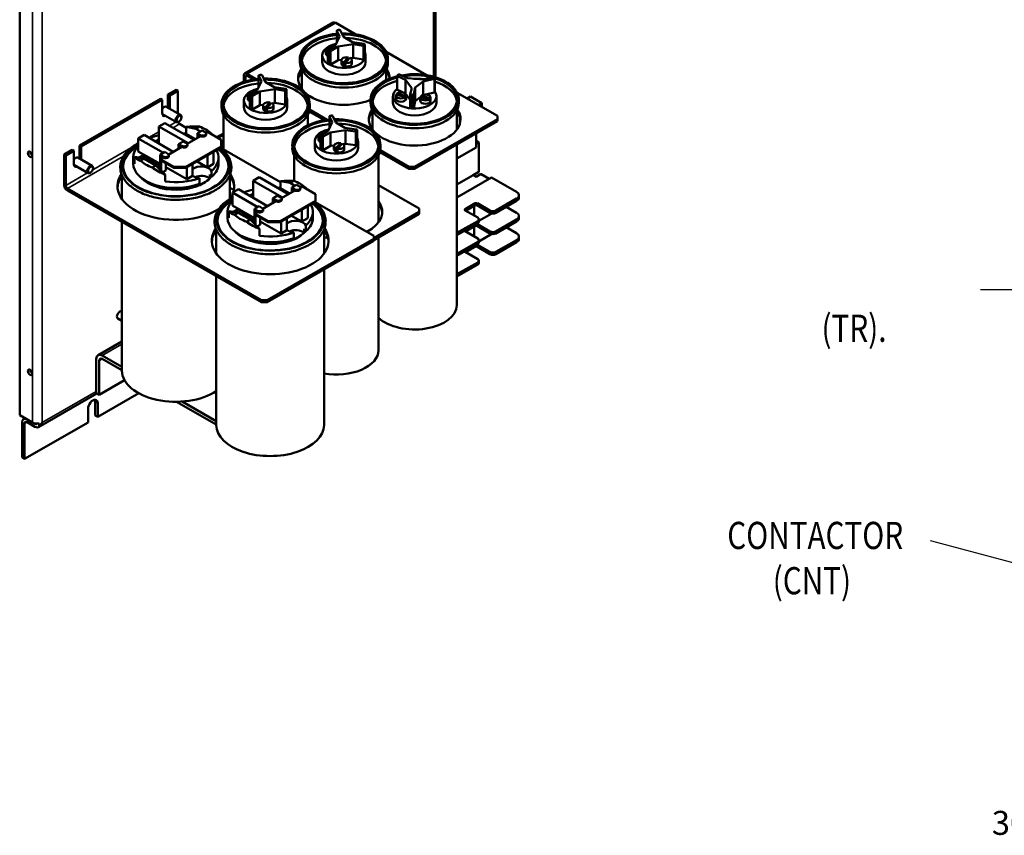
# Model space of a CAD drawing. Units: inches. Extents: x 8 to 95.7, y 1 to 65.
# Drawn here: x 8 to 37.5, y 21.7 to 46.2 of the extents above; entities that cross this region are included whole.
import ezdxf

# ---------------------------------------------------------------- set-up
doc = ezdxf.new("R2010")
doc.units = ezdxf.units.IN
doc.header["$MEASUREMENT"] = 0
doc.layers.add('balloon', color=7, linetype='Continuous')
doc.layers.add('Visible (ANSI)', color=7, linetype='Continuous', lineweight=50)
doc.layers.add('Visible Narrow (ANSI)', color=7, linetype='Continuous', lineweight=35)
doc.styles.add('MASTER', font='romans', dxfattribs={"width": 0.8})
doc.dimstyles.get("Standard").update_dxf_attribs({"dimtxt": 0.18, "dimasz": 0.18, "dimexe": 0.18, "dimexo": 0.0625, "dimgap": 0.09, "dimtad": 0, "dimtih": 1, "dimtoh": 1, "dimzin": 4, "dimdsep": 46, "dimtxsty": 'Standard', "dimcen": 0.09, "dimadec": 0, "dimazin": 1, "dimtfac": 1, "dimtofl": 0, "dimtmove": 0, "dimatfit": 3, "dimfxl": 1, "dimtolj": 1, "dimtzin": 0, "dimarcsym": 0})

msp = doc.modelspace()

# ---------------------------------------------------------------- linework, layer by layer
at = {"layer": 'Visible (ANSI)'}
for p, q in [((8.008, 56.845), (8.008, 34.294)), ((20.473, 51.995), (20.473, 44.432)), ((14.757, 44.543), (17.408, 46.07)), ((17.483, 46.062), (18.087, 45.715)), ((17.52, 45.83), (17.52, 45.477)), ((17.521, 45.825), (17.602, 45.652)), ((17.715, 45.641), (17.622, 45.841)), ((17.602, 45.652), (17.481, 45.392)), ((17.987, 45.485), (17.715, 45.641)), ((18.333, 45.431), (17.987, 45.485)), ((17.192, 45.136), (17.192, 45.238)), ((17.252, 45.253), (17.252, 44.845)), ((17.481, 45.392), (17.261, 45.266)), ((17.334, 45.223), (17.554, 45.35)), ((17.554, 45.35), (18.006, 45.42)), ((17.554, 45.35), (17.554, 44.941)), ((18.006, 45.42), (18.006, 45.011)), ((18.006, 45.42), (18.306, 45.373)), ((18.356, 45.414), (18.356, 45.006)), ((19.001, 45.188), (20.208, 44.493)), ((16.409, 44.88), (16.409, 44.982)), ((17.08, 44.88), (17.08, 45.084)), ((17.252, 45.086), (17.252, 45.168)), ((17.252, 45.168), (17.252, 45.168)), ((17.252, 45.086), (17.252, 45.086)), ((17.334, 44.815), (17.554, 44.941)), ((17.554, 44.941), (17.66, 44.957)), ((17.658, 44.84), (17.658, 44.942)), ((17.717, 44.872), (17.86, 45.027)), ((17.91, 45.011), (17.768, 44.857)), ((17.86, 45.027), (17.86, 44.957)), ((17.86, 44.988), (17.894, 44.994)), ((17.931, 44.999), (18.006, 45.011)), ((17.968, 44.84), (17.968, 44.942)), ((18.006, 45.011), (18.306, 44.964)), ((18.38, 44.88), (18.38, 45.084)), ((19.051, 44.88), (19.051, 44.982)), ((16.465, 44.083), (16.465, 44.661)), ((17.717, 44.79), (17.717, 44.872)), ((17.768, 44.845), (17.717, 44.79)), ((17.768, 44.857), (17.768, 44.775)), ((18.995, 44.34), (18.995, 44.661)), ((14.726, 44.474), (14.726, 44.29)), ((14.779, 44.444), (14.779, 44.307)), ((15.11, 44.375), (14.831, 44.535)), ((14.831, 44.474), (15.025, 44.363)), ((15.254, 44.3), (15.133, 44.04)), ((15.173, 44.478), (15.173, 44.125)), ((15.174, 44.473), (15.254, 44.3)), ((15.367, 44.289), (15.274, 44.489)), ((15.639, 44.133), (15.367, 44.289)), ((16.373, 44.462), (16.465, 44.515)), ((18.995, 44.53), (19.047, 44.56)), ((19.322, 44.475), (19.322, 44.066)), ((19.334, 44.461), (19.581, 44.353)), ((19.644, 44.4), (19.397, 44.509)), ((19.581, 44.353), (19.581, 43.944)), ((19.581, 44.353), (19.761, 44.104)), ((20.108, 44.366), (19.644, 44.4)), ((19.87, 44.124), (20.104, 44.3)), ((20.104, 44.3), (20.435, 44.379)), ((20.104, 44.3), (20.104, 43.902)), ((20.395, 44.435), (20.108, 44.366)), ((20.453, 44.395), (20.453, 43.987)), ((12.453, 43.91), (12.696, 44.05)), ((12.749, 44.02), (12.506, 43.88)), ((12.696, 44.05), (12.749, 44.02)), ((12.749, 43.348), (12.749, 44.02)), ((15.133, 44.04), (14.913, 43.914)), ((14.987, 43.871), (15.207, 43.998)), ((15.207, 43.998), (15.658, 44.068)), ((15.207, 43.998), (15.207, 43.589)), ((15.986, 44.079), (15.639, 44.133)), ((15.658, 44.068), (15.658, 43.659)), ((15.658, 44.068), (15.959, 44.021)), ((16.008, 44.063), (16.008, 43.654)), ((19.334, 44.053), (19.581, 43.944)), ((19.761, 44.104), (19.721, 43.927)), ((19.824, 43.919), (19.87, 44.124)), ((19.87, 44.124), (19.87, 43.715)), ((9.801, 42.383), (12.232, 43.783)), ((12.285, 43.753), (9.854, 42.353)), ((12.285, 43.753), (12.232, 43.783)), ((12.285, 43.344), (12.285, 43.753)), ((12.453, 43.91), (12.506, 43.88)), ((12.453, 43.518), (12.453, 43.91)), ((12.506, 43.88), (12.506, 43.488)), ((14.732, 43.528), (14.732, 43.733)), ((14.845, 43.784), (14.845, 43.886)), ((14.904, 43.734), (14.904, 43.816)), ((14.904, 43.816), (14.905, 43.816)), ((14.905, 43.734), (14.904, 43.734)), ((14.905, 43.902), (14.905, 43.493)), ((16.032, 43.528), (16.032, 43.733)), ((18.53, 43.658), (18.53, 43.761)), ((19.201, 43.658), (19.201, 43.863)), ((19.286, 43.783), (19.286, 43.885)), ((19.573, 43.839), (19.288, 43.899)), ((19.307, 43.895), (19.307, 43.93)), ((19.307, 43.93), (19.594, 43.869)), ((19.573, 43.757), (19.573, 43.839)), ((19.594, 43.788), (19.573, 43.792)), ((19.581, 43.944), (19.721, 43.751)), ((19.594, 43.869), (19.594, 43.788)), ((19.596, 43.783), (19.596, 43.885)), ((19.721, 43.924), (19.721, 43.516)), ((19.824, 43.51), (19.87, 43.715)), ((19.87, 43.715), (20.02, 43.828)), ((20.02, 43.72), (20.02, 43.823)), ((20.307, 43.776), (20.022, 43.837)), ((20.03, 43.835), (20.041, 43.844)), ((20.041, 43.833), (20.041, 43.868)), ((20.041, 43.868), (20.328, 43.807)), ((20.189, 43.912), (20.435, 43.971)), ((20.307, 43.694), (20.307, 43.776)), ((20.328, 43.725), (20.307, 43.729)), ((20.328, 43.807), (20.328, 43.725)), ((20.33, 43.72), (20.33, 43.823)), ((20.501, 43.658), (20.501, 43.863)), ((21.123, 43.966), (22.331, 43.271)), ((21.172, 43.658), (21.172, 43.761)), ((21.522, 43.851), (21.423, 43.794)), ((21.867, 43.652), (21.522, 43.851)), ((12.405, 43.546), (12.833, 43.3)), ((14.061, 43.528), (14.061, 43.63)), ((14.987, 43.463), (15.207, 43.589)), ((15.207, 43.589), (15.312, 43.606)), ((15.31, 43.488), (15.31, 43.59)), ((15.369, 43.52), (15.512, 43.675)), ((15.369, 43.438), (15.369, 43.52)), ((15.42, 43.493), (15.369, 43.438)), ((15.563, 43.66), (15.42, 43.505)), ((15.42, 43.505), (15.42, 43.423)), ((15.512, 43.675), (15.512, 43.605)), ((15.512, 43.636), (15.546, 43.642)), ((15.584, 43.647), (15.658, 43.659)), ((15.62, 43.488), (15.62, 43.59)), ((15.658, 43.659), (15.959, 43.613)), ((16.686, 43.406), (17.147, 43.141)), ((17.232, 43.153), (16.698, 43.461)), ((16.703, 43.528), (16.703, 43.63)), ((18.586, 42.861), (18.586, 43.44)), ((21.116, 42.861), (21.116, 43.44)), ((21.867, 43.652), (21.768, 43.595)), ((21.867, 43.538), (21.867, 43.652)), ((12.286, 43.326), (12.708, 43.083)), ((12.859, 43.226), (12.859, 43.242)), ((14.117, 42.271), (14.117, 43.309)), ((16.647, 42.988), (16.647, 43.309)), ((17.294, 43.256), (17.294, 42.904)), ((17.295, 43.252), (17.376, 43.079)), ((17.488, 43.068), (17.396, 43.267)), ((22.331, 43.173), (19.849, 41.744)), ((19.849, 41.683), (22.331, 43.112)), ((21.151, 43.369), (21.116, 43.389)), ((21.116, 43.318), (21.197, 43.272)), ((21.202, 43.258), (21.202, 43.025)), ((22.331, 43.271), (22.331, 43.173)), ((22.331, 43.173), (22.331, 43.112)), ((12.185, 42.956), (12.361, 43.057)), ((13.06, 42.452), (12.185, 42.956)), ((12.185, 42.566), (12.185, 42.956)), ((12.361, 43.057), (13.236, 42.554)), ((12.785, 43.098), (12.771, 43.089)), ((12.802, 43.028), (13.004, 42.912)), ((13.004, 42.732), (13.004, 42.939)), ((13.29, 42.886), (13.004, 42.939)), ((13.4, 42.95), (13.29, 42.886)), ((13.432, 42.805), (13.29, 42.886)), ((13.477, 42.831), (13.336, 42.75)), ((13.477, 42.831), (13.569, 42.778)), ((17.255, 42.819), (17.035, 42.692)), ((17.376, 43.079), (17.255, 42.819)), ((17.328, 42.776), (17.78, 42.846)), ((17.761, 42.911), (17.488, 43.068)), ((18.107, 42.858), (17.761, 42.911)), ((17.78, 42.846), (17.78, 42.437)), ((17.78, 42.846), (18.08, 42.8)), ((18.129, 42.841), (18.129, 42.432)), ((11.561, 42.597), (11.738, 42.698)), ((12.316, 42.162), (11.561, 42.597)), ((11.561, 42.207), (11.561, 42.597)), ((11.738, 42.698), (12.613, 42.194)), ((12.076, 42.503), (12.185, 42.566)), ((12.185, 42.566), (12.185, 42.441)), ((13.275, 42.576), (13.004, 42.732)), ((13.029, 42.434), (13.428, 42.664)), ((13.336, 42.75), (13.336, 42.611)), ((13.428, 42.697), (13.336, 42.75)), ((13.364, 42.627), (13.364, 42.701)), ((13.364, 42.701), (13.428, 42.664)), ((13.592, 42.758), (13.643, 42.788)), ((13.599, 42.705), (13.599, 42.737)), ((13.643, 42.788), (14.047, 42.555)), ((13.734, 42.735), (13.754, 42.746)), ((13.918, 42.629), (14.117, 42.744)), ((14.047, 42.555), (14.047, 42.351)), ((16.966, 42.562), (16.966, 42.664)), ((17.026, 42.68), (17.026, 42.271)), ((17.026, 42.512), (17.026, 42.594)), ((17.026, 42.594), (17.026, 42.594)), ((17.026, 42.513), (17.026, 42.512)), ((17.108, 42.65), (17.328, 42.776)), ((17.328, 42.776), (17.328, 42.368)), ((21.694, 42.326), (21.694, 42.746)), ((21.779, 42.477), (21.694, 42.526)), ((9.338, 42.116), (9.581, 42.256)), ((9.634, 42.226), (9.39, 42.085)), ((9.634, 42.226), (9.581, 42.256)), ((9.634, 41.817), (9.634, 42.226)), ((9.801, 42.383), (9.854, 42.353)), ((9.801, 41.991), (9.801, 42.383)), ((9.854, 42.353), (9.854, 41.961)), ((12.475, 42.115), (12.865, 42.34)), ((12.914, 42.507), (12.773, 42.425)), ((12.773, 42.425), (12.773, 42.287)), ((12.865, 42.372), (12.773, 42.425)), ((12.801, 42.303), (12.801, 42.376)), ((12.801, 42.376), (12.865, 42.34)), ((12.914, 42.507), (13.006, 42.454)), ((14.047, 42.351), (12.986, 41.74)), ((12.986, 41.708), (14.047, 42.318)), ((13.036, 42.38), (13.036, 42.413)), ((13.93, 42.199), (13.885, 42.225)), ((13.93, 42.199), (13.93, 42.251)), ((14.041, 42.315), (15.833, 41.283)), ((14.047, 42.351), (14.047, 42.318)), ((16.183, 42.307), (16.183, 42.409)), ((16.853, 42.307), (16.853, 42.511)), ((17.108, 42.241), (17.328, 42.368)), ((17.328, 42.368), (17.434, 42.384)), ((17.431, 42.266), (17.431, 42.369)), ((17.491, 42.298), (17.634, 42.454)), ((17.491, 42.217), (17.491, 42.298)), ((17.541, 42.272), (17.491, 42.217)), ((17.684, 42.438), (17.541, 42.283)), ((17.541, 42.283), (17.541, 42.201)), ((17.634, 42.454), (17.634, 42.383)), ((17.634, 42.415), (17.667, 42.42)), ((17.705, 42.426), (17.78, 42.437)), ((17.741, 42.266), (17.741, 42.369)), ((17.78, 42.437), (18.08, 42.391)), ((18.153, 42.307), (18.153, 42.511)), ((19.679, 41.744), (18.819, 42.239)), ((18.824, 42.307), (18.824, 42.409)), ((21.116, 37.592), (21.116, 42.413)), ((21.116, 41.993), (21.694, 42.326)), ((21.694, 42.428), (21.779, 42.477)), ((21.779, 42.477), (21.779, 41.594)), ((9.39, 42.085), (9.338, 42.116)), ((9.338, 41.216), (9.338, 42.116)), ((9.39, 41.186), (9.39, 42.085)), ((9.753, 42.019), (10.181, 41.773)), ((11.409, 41.846), (11.409, 42.018)), ((11.449, 41.836), (11.449, 42.043)), ((11.449, 42.043), (11.735, 41.99)), ((12.219, 41.828), (11.561, 42.207)), ((11.585, 42.018), (11.707, 42.088)), ((11.735, 41.99), (11.625, 41.927)), ((11.707, 42.088), (12.153, 41.831)), ((11.707, 42.088), (11.707, 41.996)), ((11.735, 41.99), (12.088, 41.787)), ((12.36, 42.188), (12.219, 42.106)), ((12.219, 42.106), (12.219, 41.659)), ((12.311, 42.053), (12.219, 42.106)), ((12.228, 41.973), (12.311, 42.021)), ((12.633, 41.74), (12.228, 41.973)), ((12.228, 41.94), (12.228, 41.973)), ((12.228, 41.94), (12.633, 41.708)), ((12.247, 41.984), (12.247, 42.057)), ((12.247, 42.057), (12.311, 42.021)), ((12.247, 41.632), (12.247, 41.93)), ((12.36, 42.188), (12.452, 42.135)), ((12.482, 42.061), (12.482, 42.094)), ((13.641, 41.727), (13.641, 42.084)), ((13.818, 41.829), (13.818, 42.186)), ((13.969, 41.846), (13.969, 42.018)), ((16.238, 41.317), (16.238, 42.088)), ((18.768, 40.079), (18.768, 42.088)), ((18.807, 42.185), (19.679, 41.683)), ((9.635, 41.799), (10.057, 41.556)), ((10.207, 41.699), (10.207, 41.715)), ((11.978, 41.724), (12.088, 41.787)), ((12.088, 41.787), (12.374, 41.508)), ((12.098, 41.777), (12.135, 41.756)), ((12.135, 41.756), (12.219, 41.804)), ((12.135, 41.756), (12.135, 41.741)), ((12.219, 41.771), (12.164, 41.74)), ((12.164, 41.74), (12.219, 41.708)), ((12.164, 41.74), (12.164, 41.713)), ((12.191, 41.716), (12.172, 41.705)), ((12.219, 41.675), (12.179, 41.698)), ((12.191, 41.716), (12.219, 41.7)), ((12.389, 41.634), (12.298, 41.582)), ((12.389, 41.848), (12.389, 41.634)), ((13.017, 41.368), (12.389, 41.73)), ((12.986, 41.74), (12.633, 41.74)), ((12.633, 41.74), (12.633, 41.708)), ((12.633, 41.708), (12.986, 41.708)), ((12.986, 41.708), (12.986, 41.74)), ((13.017, 41.368), (13.017, 41.725)), ((13.194, 41.47), (13.194, 41.827)), ((13.641, 41.727), (13.331, 41.906)), ((13.818, 41.829), (13.641, 41.727)), ((19.679, 41.744), (19.679, 41.683)), ((19.849, 41.744), (19.679, 41.744)), ((19.679, 41.683), (19.849, 41.683)), ((19.849, 41.744), (19.849, 41.683)), ((10.133, 41.571), (10.119, 41.562)), ((11.074, 41.492), (11.074, 40.773)), ((12.374, 41.303), (12.374, 41.508)), ((13.194, 41.47), (13.017, 41.368)), ((13.396, 41.231), (13.396, 41.403)), ((13.707, 41.508), (13.707, 41.395)), ((13.757, 41.611), (13.757, 41.439)), ((14.304, 41.492), (14.304, 40.776)), ((15.013, 41.327), (15.19, 41.429)), ((15.19, 41.429), (16.065, 40.925)), ((21.116, 41.212), (21.606, 41.494)), ((22.158, 41.422), (21.116, 40.822)), ((21.779, 41.594), (21.606, 41.494)), ((21.694, 41.443), (21.606, 41.494)), ((21.824, 41.518), (21.694, 41.443)), ((21.847, 41.52), (22.088, 41.381)), ((22.158, 41.422), (22.906, 40.991)), ((15.263, 37.743), (9.443, 41.094)), ((13.277, 41.147), (13.277, 41.191)), ((14.389, 40.968), (14.566, 41.07)), ((14.566, 41.07), (15.441, 40.566)), ((15.888, 40.823), (15.013, 41.327)), ((15.013, 40.937), (15.013, 41.327)), ((15.833, 41.103), (15.833, 41.31)), ((16.119, 41.258), (15.833, 41.31)), ((16.104, 40.947), (15.833, 41.103)), ((16.229, 41.321), (16.119, 41.258)), ((16.26, 41.176), (16.119, 41.258)), ((16.306, 41.202), (16.164, 41.121)), ((16.164, 41.121), (16.164, 40.982)), ((16.256, 41.068), (16.164, 41.121)), ((16.193, 40.998), (16.193, 41.072)), ((16.193, 41.072), (16.256, 41.035)), ((16.306, 41.202), (16.398, 41.149)), ((16.42, 41.129), (16.471, 41.159)), ((16.427, 41.076), (16.427, 41.108)), ((16.471, 41.159), (16.876, 40.926)), ((16.563, 41.106), (16.582, 41.117)), ((18.768, 41.188), (19.983, 40.488)), ((9.443, 41.033), (15.263, 37.682)), ((15.144, 40.533), (14.389, 40.968)), ((14.389, 40.578), (14.389, 40.968)), ((14.905, 40.875), (15.013, 40.937)), ((15.013, 40.937), (15.013, 40.812)), ((15.743, 40.878), (15.601, 40.797)), ((15.601, 40.797), (15.601, 40.658)), ((15.693, 40.744), (15.601, 40.797)), ((15.63, 40.674), (15.63, 40.748)), ((15.63, 40.748), (15.693, 40.711)), ((15.743, 40.878), (15.835, 40.825)), ((15.857, 40.805), (16.256, 41.035)), ((15.864, 40.752), (15.864, 40.784)), ((16.876, 40.926), (16.876, 40.722)), ((22.285, 40.43), (22.906, 40.788)), ((22.979, 40.889), (22.979, 40.822)), ((15.047, 40.199), (14.389, 40.578)), ((14.414, 40.389), (14.536, 40.459)), ((14.536, 40.459), (14.981, 40.202)), ((14.536, 40.459), (14.536, 40.367)), ((15.189, 40.559), (15.047, 40.478)), ((15.047, 40.478), (15.047, 40.031)), ((15.139, 40.425), (15.047, 40.478)), ((15.189, 40.559), (15.281, 40.506)), ((15.303, 40.486), (15.693, 40.711)), ((15.31, 40.433), (15.31, 40.465)), ((16.876, 40.722), (15.815, 40.111)), ((15.815, 40.079), (16.876, 40.69)), ((16.469, 40.098), (16.469, 40.456)), ((16.646, 40.2), (16.646, 40.557)), ((16.758, 40.57), (16.713, 40.596)), ((16.758, 40.57), (16.758, 40.622)), ((16.869, 40.686), (18.622, 39.677)), ((16.876, 40.722), (16.876, 40.69)), ((19.983, 40.488), (19.983, 40.391)), ((21.362, 40.473), (21.665, 40.648)), ((21.388, 40.421), (21.665, 40.581)), ((21.634, 40.563), (21.634, 40.279)), ((21.73, 40.648), (22.108, 40.43)), ((21.73, 40.581), (22.108, 40.363)), ((22.285, 40.363), (22.906, 40.721)), ((22.598, 40.543), (22.906, 40.366)), ((14.238, 40.217), (14.238, 40.389)), ((14.277, 40.208), (14.277, 40.414)), ((14.277, 40.414), (14.563, 40.362)), ((14.563, 40.362), (14.453, 40.298)), ((14.563, 40.362), (14.917, 40.158)), ((14.807, 40.095), (14.917, 40.158)), ((14.917, 40.158), (15.203, 39.879)), ((14.964, 40.127), (15.047, 40.175)), ((15.057, 40.344), (15.139, 40.392)), ((15.461, 40.111), (15.057, 40.344)), ((15.057, 40.312), (15.057, 40.344)), ((15.057, 40.312), (15.461, 40.079)), ((15.076, 40.355), (15.076, 40.429)), ((15.076, 40.429), (15.139, 40.392)), ((15.076, 40.003), (15.076, 40.301)), ((15.217, 40.219), (15.217, 40.006)), ((16.022, 39.841), (16.022, 40.198)), ((16.469, 40.098), (16.159, 40.277)), ((16.646, 40.2), (16.469, 40.098)), ((16.798, 40.217), (16.798, 40.389)), ((19.983, 40.391), (18.622, 39.607)), ((18.622, 39.546), (19.983, 40.33)), ((19.983, 40.391), (19.983, 40.33)), ((21.74, 40.218), (21.362, 40.436)), ((21.777, 40.122), (22.163, 40.344)), ((21.777, 40.1), (21.777, 40.167)), ((22.906, 40.162), (22.285, 39.804)), ((22.979, 40.264), (22.979, 40.207)), ((11.074, 40.094), (11.074, 35.625)), ((13.903, 39.863), (13.903, 39.144)), ((14.926, 40.149), (14.964, 40.127)), ((14.964, 40.127), (14.964, 40.112)), ((15.047, 40.143), (14.992, 40.111)), ((14.992, 40.111), (15.047, 40.079)), ((14.992, 40.111), (14.992, 40.085)), ((15.019, 40.087), (15, 40.076)), ((15.047, 40.046), (15.008, 40.069)), ((15.019, 40.087), (15.047, 40.071)), ((15.217, 40.006), (15.126, 39.953)), ((15.203, 39.675), (15.203, 39.879)), ((15.846, 39.739), (15.217, 40.101)), ((15.815, 40.111), (15.461, 40.111)), ((15.461, 40.111), (15.461, 40.079)), ((15.461, 40.079), (15.815, 40.079)), ((15.815, 40.079), (15.815, 40.111)), ((15.846, 39.739), (15.846, 40.096)), ((16.535, 39.879), (16.535, 39.766)), ((16.585, 39.982), (16.585, 39.81)), ((17.133, 39.863), (17.133, 39.138)), ((21.119, 39.759), (21.74, 40.116)), ((21.119, 39.692), (21.74, 40.049)), ((21.379, 39.801), (21.665, 39.965)), ((21.634, 39.948), (21.634, 39.654)), ((22.108, 39.804), (21.73, 40.022)), ((21.73, 39.965), (22.108, 39.747)), ((22.285, 39.747), (22.906, 40.105)), ((22.598, 39.928), (22.906, 39.75)), ((18.622, 39.579), (15.433, 37.743)), ((16.022, 39.841), (15.846, 39.739)), ((16.105, 39.519), (16.105, 39.562)), ((16.224, 39.603), (16.224, 39.774)), ((18.622, 39.677), (18.622, 39.579)), ((18.622, 39.518), (18.622, 39.579)), ((18.768, 36.24), (18.768, 39.63)), ((21.362, 39.811), (21.74, 39.593)), ((21.777, 39.506), (22.163, 39.729)), ((22.979, 39.648), (22.979, 39.581)), ((15.433, 37.682), (18.622, 39.518)), ((21.74, 39.491), (21.119, 39.133)), ((21.119, 39.076), (21.74, 39.434)), ((21.665, 39.34), (21.388, 39.18)), ((22.108, 39.189), (21.73, 39.407)), ((22.108, 39.122), (21.73, 39.34)), ((21.777, 39.485), (21.777, 39.542)), ((22.906, 39.547), (22.285, 39.189)), ((22.906, 39.48), (22.285, 39.122)), ((21.362, 39.195), (21.74, 38.977)), ((21.74, 38.875), (21.119, 38.518)), ((21.74, 38.808), (21.119, 38.451)), ((21.777, 38.859), (21.777, 38.926)), ((13.903, 38.465), (13.903, 33.996)), ((17.133, 38.661), (17.133, 33.996)), ((15.263, 37.682), (15.263, 37.743)), ((15.433, 37.743), (15.263, 37.743)), ((15.263, 37.682), (15.433, 37.682)), ((15.433, 37.682), (15.433, 37.743)), ((10.951, 37.193), (11.074, 37.122)), ((10.358, 36.093), (11.074, 36.505)), ((11.074, 35.74), (10.483, 36.081)), ((10.306, 35.978), (10.306, 34.956)), ((10.395, 35.927), (10.395, 34.905)), ((10.483, 35.978), (11.074, 35.638)), ((10.395, 34.905), (11.151, 35.341)), ((10.324, 34.946), (8.569, 33.936)), ((10.306, 34.956), (10.395, 34.905)), ((10.348, 34.242), (11.577, 34.95)), ((10.274, 34.285), (10.274, 34.693)), ((10.348, 34.651), (10.348, 34.242)), ((12.712, 34.695), (13.903, 34.009)), ((13.903, 34.111), (12.879, 34.701)), ((8.008, 34.294), (8.391, 34.073)), ((10.058, 34.075), (10.058, 34.484)), ((10.348, 34.242), (10.274, 34.285)), ((8.082, 34.081), (8.082, 33.022)), ((8.168, 34.202), (8.125, 34.177)), ((8.155, 32.98), (10.058, 34.075)), ((8.155, 34.039), (8.155, 32.98)), ((8.465, 34.031), (8.229, 34.167)), ((8.465, 33.946), (8.229, 34.082)), ((8.592, 34.042), (8.592, 33.957)), ((8.082, 33.022), (8.155, 32.98))]:
    msp.add_line(p, q, dxfattribs=at)
at = {"layer": 'Visible (ANSI)', "flags": 128}
for points in [[(11.561, 42.454), (11.518, 42.43), (11.477, 42.405), (11.437, 42.38), (11.399, 42.353), (11.362, 42.326), (11.327, 42.297), (11.294, 42.268), (11.262, 42.239), (11.232, 42.208), (11.204, 42.177), (11.178, 42.145), (11.154, 42.113), (11.131, 42.08), (11.111, 42.046), (11.093, 42.012), (11.077, 41.977), (11.063, 41.942), (11.051, 41.907), (11.041, 41.871), (11.033, 41.835), (11.028, 41.799), (11.025, 41.763), (11.024, 41.726), (11.026, 41.69), (11.03, 41.654), (11.035, 41.618), (11.044, 41.582), (11.054, 41.546), (11.067, 41.511), (11.081, 41.476), (11.098, 41.441), (11.117, 41.407), (11.138, 41.374), (11.161, 41.341), (11.185, 41.309), (11.212, 41.277), (11.241, 41.246), (11.271, 41.216), (11.303, 41.186), (11.337, 41.158), (11.373, 41.13), (11.41, 41.102), (11.449, 41.076), (11.489, 41.051), (11.531, 41.026), (11.574, 41.002), (11.618, 40.98), (11.664, 40.958), (11.711, 40.937), (11.76, 40.917), (11.809, 40.899), (11.86, 40.881), (11.911, 40.864), (11.964, 40.849), (12.017, 40.834), (12.072, 40.821), (12.127, 40.809), (12.182, 40.798), (12.239, 40.788), (12.296, 40.779), (12.353, 40.772), (12.411, 40.765), (12.469, 40.76), (12.527, 40.756), (12.586, 40.753), (12.645, 40.752), (12.703, 40.752), (12.762, 40.753), (12.821, 40.755), (12.88, 40.758), (12.938, 40.763), (12.996, 40.768), (13.053, 40.775), (13.111, 40.783), (13.167, 40.793), (13.223, 40.803), (13.279, 40.815), (13.333, 40.827), (13.387, 40.841), (13.44, 40.856), (13.492, 40.872), (13.543, 40.889), (13.593, 40.908), (13.642, 40.927), (13.69, 40.947), (13.737, 40.968), (13.782, 40.99), (13.826, 41.014), (13.868, 41.038), (13.909, 41.063), (13.949, 41.089), (13.987, 41.115), (14.023, 41.143), (14.058, 41.171), (14.091, 41.201), (14.122, 41.23), (14.152, 41.261), (14.18, 41.292), (14.205, 41.324), (14.229, 41.357), (14.251, 41.39), (14.271, 41.424), (14.289, 41.458), (14.305, 41.493), (14.318, 41.528), (14.33, 41.563), (14.339, 41.599), (14.346, 41.635), (14.351, 41.671), (14.354, 41.708), (14.354, 41.744), (14.352, 41.78), (14.348, 41.817), (14.342, 41.853), (14.333, 41.888), (14.322, 41.924), (14.309, 41.959), (14.294, 41.994), (14.277, 42.029), (14.258, 42.062), (14.236, 42.096), (14.213, 42.128), (14.188, 42.161), (14.161, 42.192), (14.132, 42.223), (14.101, 42.253), (14.069, 42.283), (14.035, 42.311)], [(14.389, 40.825), (14.347, 40.801), (14.305, 40.777), (14.265, 40.751), (14.227, 40.724), (14.19, 40.697), (14.155, 40.669), (14.122, 40.64), (14.09, 40.61), (14.061, 40.579), (14.033, 40.548), (14.006, 40.516), (13.982, 40.484), (13.96, 40.451), (13.94, 40.417), (13.921, 40.383), (13.905, 40.348), (13.891, 40.313), (13.879, 40.278), (13.869, 40.242), (13.862, 40.206), (13.857, 40.17), (13.854, 40.134), (13.853, 40.098), (13.854, 40.061), (13.858, 40.025), (13.864, 39.989), (13.872, 39.953), (13.882, 39.917), (13.895, 39.882), (13.91, 39.847), (13.926, 39.813), (13.945, 39.779), (13.966, 39.745), (13.989, 39.712), (14.014, 39.68), (14.041, 39.648), (14.069, 39.617), (14.099, 39.587), (14.132, 39.557), (14.165, 39.529), (14.201, 39.501), (14.238, 39.474), (14.277, 39.447), (14.317, 39.422), (14.359, 39.397), (14.402, 39.374), (14.447, 39.351), (14.493, 39.329), (14.54, 39.308), (14.588, 39.289), (14.638, 39.27), (14.688, 39.252), (14.74, 39.235), (14.792, 39.22), (14.846, 39.205), (14.9, 39.192), (14.955, 39.18), (15.011, 39.169), (15.067, 39.159), (15.124, 39.15), (15.181, 39.143), (15.239, 39.137), (15.297, 39.131), (15.356, 39.127), (15.414, 39.125), (15.473, 39.123), (15.532, 39.123), (15.591, 39.124), (15.649, 39.126), (15.708, 39.129), (15.766, 39.134), (15.824, 39.139), (15.882, 39.146), (15.939, 39.154), (15.996, 39.164), (16.052, 39.174), (16.107, 39.186), (16.162, 39.199), (16.216, 39.212), (16.269, 39.227), (16.321, 39.243), (16.372, 39.261), (16.422, 39.279), (16.471, 39.298), (16.519, 39.318), (16.565, 39.339), (16.61, 39.362), (16.654, 39.385), (16.697, 39.409), (16.738, 39.434), (16.777, 39.46), (16.815, 39.487), (16.852, 39.514), (16.886, 39.543), (16.919, 39.572), (16.951, 39.602), (16.98, 39.632), (17.008, 39.664), (17.034, 39.695), (17.058, 39.728), (17.08, 39.761), (17.099, 39.795), (17.117, 39.829), (17.133, 39.864), (17.147, 39.899), (17.158, 39.934), (17.168, 39.97), (17.175, 40.006), (17.18, 40.042), (17.182, 40.079), (17.183, 40.115), (17.181, 40.151), (17.176, 40.188), (17.17, 40.224), (17.161, 40.26), (17.151, 40.295), (17.138, 40.331), (17.123, 40.365), (17.105, 40.4), (17.086, 40.434), (17.065, 40.467), (17.042, 40.5), (17.016, 40.532), (16.989, 40.563), (16.961, 40.594), (16.93, 40.624), (16.897, 40.654), (16.863, 40.682)]]:
    msp.add_lwpolyline(points, dxfattribs=at)
at = {"layer": 'Visible (ANSI)'}
for centre, major_axis, ratio, start_param, end_param in [((17.483, 45.94), (-0.075, 0.129), 0.578093, 5.499721, 6.283185), ((17.73, 44.982), (1.321, 0), 0.575862, 1.729971, 7.900905), ((17.55, 45.83), (-0.03, 0), 0.575862, 5.010184, 6.544985), ((17.73, 45.493), (-0.641, 0), 0.575862, 4.938193, 5.010184), ((17.593, 45.836), (0.03, 0), 0.575862, 0.261799, 1.7966), ((17.73, 44.982), (1.265, 0), 0.575862, 1.737071, 7.891249), ((17.73, 44.88), (-1.265, 0), 0.575862, 4.878663, 6.212985), ((17.73, 44.88), (1.265, 0), 0.575862, 0.070201, 1.537126), ((17.73, 45.084), (0.65, 0), 0.575862, 1.931074, 6.556908), ((17.347, 45.238), (-0.155, 0), 0.575862, 4.588754, 7.190316), ((17.282, 45.253), (-0.03, 0), 0.575862, 5.497787, 7.032588), ((17.73, 45.493), (0.641, 0), 0.575862, 3.890995, 3.962986), ((17.313, 45.236), (0.03, 0), 0.575862, 3.962986, 5.497787), ((18.314, 45.39), (0.03, 0), 0.575862, 4.45059, 5.98539), ((18.326, 45.414), (0.03, 0), 0.575862, 6.057381, 7.592182), ((17.73, 45.493), (0.641, 0), 0.575862, 5.98539, 6.057381), ((17.73, 44.88), (1.321, 0), 0.575862, 3.141593, 6.283185), ((17.73, 44.88), (0.65, 0), 0.575862, 3.141593, 6.283185), ((17.347, 45.136), (-0.155, 0), 0.575862, 0, 0.909591), ((17.347, 45.156), (-0.155, 0), 0.575862, 0.907131, 0.909591), ((17.813, 44.942), (-0.155, 0), 0.575862, 4.400725, 7.190316), ((17.813, 44.942), (0.155, 0), 0.575862, 4.419189, 7.171851), ((18.314, 44.981), (0.03, 0), 0.575862, 4.45059, 5.98539), ((17.73, 45.084), (0.641, 0), 0.575862, 5.98539, 6.057381), ((18.326, 45.006), (0.03, 0), 0.575862, 6.057381, 6.283185), ((17.73, 44.393), (-1.375, 0), 0.575862, 5.904103, 6.784801), ((17.73, 44.332), (-1.375, 0), 0.575862, 5.880469, 6.244612), ((17.282, 44.845), (-0.03, 0), 0.575862, 0, 0.749403), ((17.73, 45.084), (0.641, 0), 0.575862, 3.890995, 3.962986), ((17.313, 44.827), (0.03, 0), 0.575862, 3.962986, 5.497787), ((17.813, 44.84), (0.155, 0), 0.575862, 3.141593, 6.283185), ((17.813, 44.86), (-0.155, 0), 0.575862, 0.907131, 1.277597), ((19.851, 43.761), (1.321, 0), 0.575862, 1.982825, 8.162271), ((17.73, 44.332), (1.375, 0), 0.575862, 0.069107, 0.402716), ((17.73, 44.393), (1.375, 0), 0.575862, 6.276735, 6.662268), ((15.382, 43.63), (1.321, 0), 0.575862, 1.729971, 7.900905), ((15.382, 43.63), (1.265, 0), 0.575862, 1.737071, 7.891249), ((14.831, 44.413), (-0.075, 0.129), 0.578093, 5.499721, 7.070517), ((14.831, 44.413), (-0.0373, 0.0647), 0.578093, 5.499721, 7.070517), ((15.203, 44.478), (-0.03, 0), 0.575862, 5.010184, 6.544985), ((15.382, 44.141), (-0.641, 0), 0.575862, 4.938193, 5.010184), ((15.245, 44.484), (0.03, 0), 0.575862, 0.261799, 1.7966), ((19.851, 43.761), (1.265, 0), 0.575862, 2.002224, 7.359748), ((19.851, 43.658), (-1.265, 0), 0.575862, 5.143817, 6.212985), ((19.352, 44.475), (-0.03, 0), 0.575862, 5.667258, 7.202059), ((19.851, 44.272), (-0.641, 0), 0.575862, 5.595267, 5.667258), ((19.379, 44.495), (-0.03, 0), 0.575862, 4.060466, 5.595267), ((19.851, 43.761), (1.265, 0), 0.575862, 1.154624, 1.84781), ((19.851, 43.658), (1.265, 0), 0.575862, 1.353058, 1.591083), ((20.406, 44.419), (-0.03, 0), 0.575862, 3.572863, 5.107664), ((19.851, 44.272), (0.641, 0), 0.575862, 0.359279, 0.43127), ((20.423, 44.395), (0.03, 0), 0.575862, 5.107664, 6.642465), ((19.851, 43.658), (1.265, 0), 0.575862, 0.070201, 1.074563), ((15.382, 43.528), (-1.265, 0), 0.575862, 4.878663, 6.212985), ((15.382, 43.733), (0.65, 0), 0.575862, 1.931074, 6.556908), ((15.382, 43.528), (1.265, 0), 0.575862, 0.070201, 1.537126), ((15.967, 44.038), (0.03, 0), 0.575862, 4.45059, 5.98539), ((15.978, 44.063), (0.03, 0), 0.575862, 6.057381, 7.592182), ((15.382, 44.141), (0.641, 0), 0.575862, 5.98539, 6.057381), ((17.73, 44.393), (-1.375, 0), 0.575862, 0.526052, 2.192127), ((19.851, 43.863), (0.65, 0), 0.575862, 2.521491, 6.668724), ((19.352, 44.066), (-0.03, 0), 0.575862, 0, 0.918874), ((15, 43.886), (-0.155, 0), 0.575862, 4.588754, 7.190316), ((15, 43.784), (-0.155, 0), 0.575862, 0, 0.909591), ((14.935, 43.902), (-0.03, 0), 0.575862, 5.497787, 7.032588), ((15, 43.804), (-0.155, 0), 0.575862, 0.907131, 0.909591), ((15.382, 44.141), (0.641, 0), 0.575862, 3.890995, 3.962986), ((14.966, 43.884), (0.03, 0), 0.575862, 3.962986, 5.497787), ((19.441, 43.885), (-0.155, 0), 0.575862, 6.123461, 8.876123), ((19.441, 43.783), (0.155, 0), 0.575862, 3.141593, 6.283185), ((19.441, 43.885), (0.155, 0), 0.575862, 6.104996, 8.894588), ((19.441, 43.804), (0.155, 0), 0.575862, 5.734531, 6.104996), ((19.751, 43.924), (-0.03, 0), 0.575862, 6.154861, 7.689662), ((19.851, 44.272), (0.641, 0), 0.575862, 4.54807, 4.620061), ((19.795, 43.921), (0.03, 0), 0.575862, 4.620061, 6.154861), ((20.175, 43.823), (-0.155, 0), 0.575862, 6.123461, 8.876123), ((20.175, 43.72), (0.155, 0), 0.575862, 3.141593, 6.283185), ((20.175, 43.823), (0.155, 0), 0.575862, 6.104996, 8.894588), ((20.175, 43.741), (0.155, 0), 0.575862, 5.734531, 6.104996), ((20.423, 43.987), (0.03, 0), 0.575862, 5.107664, 6.283185), ((12.343, 43.438), (0.062, 0.108), 0.578093, 0, 1.491575), ((15.382, 43.528), (1.321, 0), 0.575862, 3.141593, 6.283185), ((15.382, 43.528), (0.65, 0), 0.575862, 3.141593, 6.283185), ((14.935, 43.493), (-0.03, 0), 0.575862, 0, 0.749403), ((15.382, 43.733), (0.641, 0), 0.575862, 3.890995, 3.962986), ((14.966, 43.475), (0.03, 0), 0.575862, 3.962986, 5.497787), ((15.465, 43.59), (-0.155, 0), 0.575862, 4.400725, 7.190316), ((15.465, 43.488), (0.155, 0), 0.575862, 3.141593, 6.283185), ((15.465, 43.508), (-0.155, 0), 0.575862, 0.907131, 1.277597), ((15.465, 43.59), (0.155, 0), 0.575862, 4.419189, 7.171851), ((15.967, 43.629), (0.03, 0), 0.575862, 4.45059, 5.98539), ((15.382, 43.733), (0.641, 0), 0.575862, 5.98539, 6.057381), ((15.978, 43.654), (0.03, 0), 0.575862, 6.057381, 6.283185), ((19.851, 43.172), (-1.375, 0), 0.575862, 5.904103, 6.784801), ((19.851, 43.111), (-1.375, 0), 0.575862, 5.880469, 6.244612), ((19.851, 43.658), (1.321, 0), 0.575862, 3.141593, 6.283185), ((19.851, 43.172), (1.375, 0), 0.575862, 3.667645, 6.662268), ((19.851, 43.658), (0.65, 0), 0.575862, 3.141593, 6.283185), ((19.751, 43.516), (-0.03, 0), 0.575862, 0, 1.406477), ((19.851, 43.863), (0.641, 0), 0.575862, 4.54807, 4.620061), ((19.795, 43.512), (0.03, 0), 0.575862, 4.620061, 6.154861), ((19.851, 43.111), (1.375, 0), 0.575862, 0.038574, 0.402716), ((12.396, 43.407), (-0.078, -0.135), 0.578093, 5.495853, 6.924547), ((12.343, 43.438), (-0.078, -0.135), 0.578093, 0.34473, 0.641361), ((12.771, 43.191), (0.062, 0.108), 0.578093, 5.495853, 10.21211), ((17.503, 42.409), (1.321, 0), 0.575862, 1.729971, 7.900905), ((17.503, 42.409), (1.265, 0), 0.575862, 1.737071, 7.891249), ((17.324, 43.256), (-0.03, 0), 0.575862, 5.010184, 6.544985), ((17.503, 42.92), (-0.641, 0), 0.575862, 4.938193, 5.010184), ((17.367, 43.263), (0.03, 0), 0.575862, 0.261799, 1.7966), ((12.802, 43.089), (-0.0373, 0.0647), 0.578093, 1.349108, 2.358128), ((12.689, 42.406), (1.276, 0.291), 0.363013, 0.899407, 1.239581), ((12.689, 42.337), (1.28, 0), 0.575862, 0.588822, 0.981974), ((17.503, 42.307), (-1.265, 0), 0.575862, 4.878663, 6.212985), ((17.503, 42.511), (0.65, 0), 0.575862, 1.931074, 6.556908), ((17.503, 42.307), (1.265, 0), 0.575862, 0.070201, 1.537126), ((18.088, 42.816), (0.03, 0), 0.575862, 4.45059, 5.98539), ((18.099, 42.841), (0.03, 0), 0.575862, 6.057381, 7.592182), ((17.503, 42.92), (0.641, 0), 0.575862, 5.98539, 6.057381), ((12.689, 42.018), (1.28, 0), 0.575862, 1.976063, 2.228623), ((12.689, 42.018), (1.28, 0), 0.575862, 1.322148, 1.401239), ((13.499, 42.737), (0.1, 0), 0.575862, 3.926991, 7.068583), ((13.499, 42.705), (0.1, 0), 0.575862, 3.926991, 6.283185), ((12.689, 42.407), (1.22, -0.545), 0.712208, 0.858406, 0.89717), ((17.121, 42.664), (-0.155, 0), 0.575862, 4.588754, 7.190316), ((17.121, 42.562), (-0.155, 0), 0.575862, 0, 0.909591), ((17.056, 42.68), (-0.03, 0), 0.575862, 5.497787, 7.032588), ((17.121, 42.583), (-0.155, 0), 0.575862, 0.907131, 0.909591), ((17.503, 42.92), (0.641, 0), 0.575862, 3.890995, 3.962986), ((17.087, 42.662), (0.03, 0), 0.575862, 3.962986, 5.497787), ((12.689, 41.773), (1.581, 0), 0.575862, 2.365334, 6.884167), ((12.689, 41.732), (-1.581, 0), 0.575862, 5.506926, 6.260739), ((12.689, 42.018), (-1.28, 0), 0.575862, 5.791428, 6.531833), ((12.936, 42.413), (0.1, 0), 0.575862, 3.926991, 7.068583), ((12.936, 42.38), (0.1, 0), 0.575862, 3.926991, 6.283185), ((12.689, 41.732), (1.581, 0), 0.575862, 0.022447, 0.63318), ((17.503, 42.307), (1.321, 0), 0.575862, 3.141593, 6.283185), ((17.503, 42.307), (0.65, 0), 0.575862, 3.141593, 6.283185), ((17.056, 42.271), (-0.03, 0), 0.575862, 0, 0.749403), ((17.503, 42.511), (0.641, 0), 0.575862, 3.890995, 3.962986), ((17.087, 42.253), (0.03, 0), 0.575862, 3.962986, 5.497787), ((17.586, 42.369), (-0.155, 0), 0.575862, 4.400725, 7.190316), ((17.586, 42.266), (0.155, 0), 0.575862, 3.141593, 6.283185), ((17.586, 42.369), (0.155, 0), 0.575862, 4.419189, 7.171851), ((18.088, 42.408), (0.03, 0), 0.575862, 4.45059, 5.98539), ((17.503, 42.511), (0.641, 0), 0.575862, 5.98539, 6.057381), ((18.099, 42.432), (0.03, 0), 0.575862, 6.057381, 6.283185), ((8.393, 42.163), (0.0462, -0.0802), 0.578093, 4.058106, 5.366672), ((9.691, 41.911), (0.062, 0.108), 0.578093, 0, 1.491575), ((12.689, 42.406), (1.276, 0.291), 0.363013, 3.307673, 3.647848), ((12.689, 42.337), (-1.28, 0), 0.575862, 0.588822, 0.981974), ((12.382, 42.094), (0.1, 0), 0.575862, 3.926991, 7.068583), ((12.382, 42.061), (0.1, 0), 0.575862, 3.926991, 6.283185), ((12.689, 42.018), (1.28, 0), 0.575862, 5.698458, 6.531833), ((17.586, 42.287), (-0.155, 0), 0.575862, 0.907131, 1.277597), ((9.744, 41.88), (-0.078, -0.135), 0.578093, 5.495853, 6.924547), ((9.691, 41.911), (-0.078, -0.135), 0.578093, 0.34473, 0.641361), ((10.119, 41.664), (0.062, 0.108), 0.578093, 5.495853, 10.21211), ((12.689, 41.846), (-1.28, 0), 0.575862, 0, 2.155524), ((12.689, 42.407), (1.22, -0.545), 0.712208, 4.431915, 4.772089), ((12.135, 41.74), (0.16, 0), 0.575862, 1.021206, 2.200717), ((12.135, 41.74), (-0.16, 0), 0.575862, 2.111293, 2.120387), ((13.453, 41.578), (0.309, 0), 0.575862, 0.186026, 2.564853), ((12.689, 41.846), (1.28, 0), 0.575862, 5.698458, 6.283185), ((12.692, 41.158), (-1.75, 0), 0.575862, 5.910967, 8.67618), ((12.692, 41.097), (-1.75, 0), 0.575862, 5.891321, 6.25288), ((12.689, 41.732), (-1.175, 0), 0.575862, 0.486245, 2.705411), ((12.689, 42.018), (-1.28, 0), 0.575862, 1.322148, 2.155524), ((13.453, 41.578), (-0.309, 0), 0.575862, 0.57674, 1.38477), ((13.453, 41.293), (-0.309, 0), 0.575862, 3.748129, 5.356824), ((12.689, 41.733), (-1.175, 0), 0.575862, 2.094432, 2.617957), ((13.453, 41.406), (0.309, 0), 0.575862, 0.186026, 0.606536), ((12.692, 41.097), (1.75, 0), 0.575862, 0.030305, 0.398831), ((12.692, 41.158), (1.75, 0), 0.575862, 6.108421, 6.66021), ((21.824, 41.48), (0.023, 0.0399), 0.578093, 0, 0.783464), ((9.443, 41.155), (-0.075, 0.129), 0.578093, 0.787332, 2.358128), ((9.443, 41.155), (0.0373, -0.0647), 0.578093, 3.928925, 5.499721), ((15.382, 41.611), (-1.375, 0), 0.575862, 0.669843, 0.805463), ((15.518, 40.389), (1.28, 0), 0.575862, 1.976063, 2.228623), ((15.518, 40.389), (1.28, 0), 0.575862, 1.322148, 1.401239), ((15.518, 40.777), (1.276, 0.291), 0.363013, 0.899407, 1.239581), ((15.518, 40.708), (1.28, 0), 0.575862, 0.588822, 0.981974), ((16.327, 41.108), (0.1, 0), 0.575862, 3.926991, 7.068583), ((16.327, 41.076), (0.1, 0), 0.575862, 3.926991, 6.283185), ((15.518, 40.779), (1.22, -0.545), 0.712208, 0.858406, 0.89717), ((15.518, 40.144), (1.581, 0), 0.575862, 2.365334, 6.884167), ((15.518, 40.103), (-1.581, 0), 0.575862, 5.506926, 6.260739), ((12.692, 41.158), (1.75, 0), 0.575862, 5.902645, 6.038216), ((15.764, 40.784), (0.1, 0), 0.575862, 3.926991, 7.068583), ((15.764, 40.752), (0.1, 0), 0.575862, 3.926991, 6.283185), ((22.729, 40.889), (0.25, 0), 0.575862, 5.497787, 7.068583), ((22.729, 40.822), (0.25, 0), 0.575862, 5.497787, 6.283185), ((15.518, 40.389), (-1.28, 0), 0.575862, 5.791428, 6.531833), ((15.21, 40.465), (0.1, 0), 0.575862, 3.926991, 7.068583), ((15.518, 40.389), (1.28, 0), 0.575862, 5.698458, 6.531833), ((15.518, 40.103), (1.581, 0), 0.575862, 0.022447, 0.63318), ((17.503, 40.389), (1.375, 0), 0.575862, 5.436787, 6.685901), ((17.503, 40.328), (1.375, 0), 0.575862, 0.038574, 0.402716), ((21.395, 40.455), (-0.046, 0), 0.575862, 5.497787, 7.068583), ((21.697, 40.629), (0.046, 0), 0.575862, 0.785398, 2.356194), ((21.697, 40.562), (0.046, 0), 0.575862, 0.785398, 2.356194), ((15.518, 40.217), (-1.28, 0), 0.575862, 0, 2.155524), ((15.518, 40.777), (1.276, 0.291), 0.363013, 3.307673, 3.647848), ((15.518, 40.708), (-1.28, 0), 0.575862, 0.588822, 0.981974), ((14.964, 40.111), (0.16, 0), 0.575862, 1.021206, 2.200717), ((15.21, 40.433), (0.1, 0), 0.575862, 3.926991, 6.283185), ((15.518, 40.217), (1.28, 0), 0.575862, 5.698458, 6.283185), ((21.652, 40.167), (0.125, 0), 0.575862, 5.497787, 7.068583), ((22.197, 40.481), (-0.125, 0), 0.575862, 0.785398, 2.356194), ((22.197, 40.414), (0.125, 0), 0.575862, 3.926991, 5.497787), ((22.729, 40.264), (0.25, 0), 0.575862, 5.497787, 7.068583), ((22.729, 40.207), (0.25, 0), 0.575862, 5.497787, 6.283185), ((15.52, 39.529), (1.75, 0), 0.575862, 2.769374, 6.66021), ((15.518, 40.779), (1.22, -0.545), 0.712208, 4.431915, 4.772089), ((14.964, 40.111), (-0.16, 0), 0.575862, 2.111293, 2.120387), ((16.281, 39.949), (0.309, 0), 0.575862, 0.186026, 2.564853), ((16.281, 39.778), (0.309, 0), 0.575862, 0.186026, 0.606536), ((15.52, 39.468), (1.75, 0), 0.575862, 0.030305, 0.398831), ((21.697, 39.946), (0.046, 0), 0.575862, 0.785398, 2.356194), ((21.697, 40.004), (-0.046, 0), 0.575862, 3.926991, 4.518403), ((21.652, 40.1), (0.125, 0), 0.575862, 5.497787, 6.283185), ((15.52, 39.468), (-1.75, 0), 0.575862, 5.891321, 6.25288), ((15.518, 40.103), (-1.175, 0), 0.575862, 0.486245, 2.705411), ((15.518, 40.389), (-1.28, 0), 0.575862, 1.322148, 2.155524), ((16.281, 39.949), (-0.309, 0), 0.575862, 0.57674, 1.38477), ((16.281, 39.665), (-0.309, 0), 0.575862, 3.748129, 5.356824), ((15.518, 40.104), (-1.175, 0), 0.575862, 2.094432, 2.617957), ((17.503, 40.389), (-1.375, 0), 0.575862, 1.297756, 1.387146), ((20.943, 39.86), (-0.25, 0), 0.575862, 2.337897, 2.356194), ((20.943, 39.793), (0.25, 0), 0.575862, 5.479489, 5.497787), ((21.395, 39.829), (-0.046, 0), 0.575862, 0.193986, 0.785398), ((21.652, 39.542), (0.125, 0), 0.575862, 5.497787, 7.068583), ((22.197, 39.855), (-0.125, 0), 0.575862, 0.785398, 2.356194), ((22.197, 39.798), (0.125, 0), 0.575862, 3.926991, 5.497787), ((22.729, 39.648), (0.25, 0), 0.575862, 5.497787, 7.068583), ((22.729, 39.581), (0.25, 0), 0.575862, 5.497787, 6.283185), ((21.697, 39.321), (-0.046, 0), 0.575862, 3.926991, 5.497787), ((21.697, 39.388), (-0.046, 0), 0.575862, 3.926991, 4.518403), ((21.652, 39.485), (0.125, 0), 0.575862, 5.497787, 6.283185), ((20.943, 39.235), (-0.25, 0), 0.575862, 2.337897, 2.356194), ((20.943, 39.178), (0.25, 0), 0.575862, 5.479489, 5.497787), ((21.395, 39.214), (-0.046, 0), 0.575862, 0.193986, 0.785398), ((21.652, 38.926), (0.125, 0), 0.575862, 5.497787, 7.068583), ((22.197, 39.24), (-0.125, 0), 0.575862, 0.785398, 2.356194), ((22.197, 39.173), (0.125, 0), 0.575862, 3.926991, 5.497787), ((21.652, 38.859), (0.125, 0), 0.575862, 5.497787, 6.283185), ((20.943, 38.619), (-0.25, 0), 0.575862, 2.337897, 2.356194), ((20.943, 38.552), (0.25, 0), 0.575862, 5.479489, 5.497787), ((19.851, 37.592), (1.265, 0), 0.575862, 3.685282, 6.283185), ((11.013, 37.301), (-0.062, -0.108), 0.578093, 3.16583, 6.283185), ((10.483, 35.876), (-0.125, 0.217), 0.578093, 5.499721, 7.070517), ((17.503, 36.24), (1.265, 0), 0.575862, 4.414912, 6.283185), ((10.483, 35.876), (-0.062, 0.108), 0.578093, 5.499721, 7.070517), ((8.393, 35.622), (0.0462, -0.0802), 0.578093, 4.058106, 5.366672), ((12.689, 35.625), (-1.615, 0), 0.575862, 0, 2.420899), ((10.203, 34.568), (0.102, 0.178), 0.578093, 5.495853, 8.637446), ((10.129, 34.61), (0.102, 0.178), 0.578093, 5.495853, 5.917022), ((8.229, 33.997), (-0.104, 0.18), 0.578093, 5.499721, 7.070517), ((8.229, 33.997), (-0.0519, 0.0901), 0.578093, 5.499721, 7.070517), ((8.539, 34.158), (0.208, 0), 0.575862, 3.926991, 4.974188), ((8.465, 34.116), (0.0519, -0.0901), 0.578093, 5.499721, 6.581466), ((8.465, 34.116), (0.104, -0.18), 0.578093, 5.499721, 6.546918), ((8.539, 34.158), (-0.147, -0.255), 0.576978, 1.048164, 1.571763), ((15.518, 33.996), (-1.615, 0), 0.575862, 0, 3.141593)]:
    msp.add_ellipse(centre, major_axis=major_axis, ratio=ratio, start_param=start_param, end_param=end_param, dxfattribs=at)
for centre, major_axis in [((12.785, 43.183), (0.0524, 0.091)), ((8.319, 42.12), (0.0462, -0.0802)), ((10.133, 41.656), (0.0524, 0.091)), ((8.319, 35.58), (0.0462, -0.0802))]:
    msp.add_ellipse(centre, major_axis=major_axis, ratio=0.578093, dxfattribs=at)
at = {"layer": 'Visible Narrow (ANSI)'}
for p, q in [((8.391, 56.625), (8.391, 34.073)), ((8.686, 34.073), (8.686, 56.625)), ((20.412, 52.03), (20.412, 44.449)), ((14.831, 44.535), (17.483, 46.062)), ((17.521, 45.825), (17.521, 45.479)), ((17.26, 45.242), (17.26, 44.833)), ((17.293, 45.223), (17.293, 44.814)), ((17.334, 45.223), (17.334, 44.815)), ((18.306, 45.373), (18.306, 44.964)), ((18.343, 45.385), (18.343, 44.976)), ((18.355, 45.411), (18.355, 45.002)), ((14.779, 44.444), (14.832, 44.474)), ((15.174, 44.473), (15.174, 44.128)), ((19.101, 44.393), (19.064, 44.372)), ((19.334, 44.461), (19.334, 44.053)), ((20.435, 44.379), (20.435, 43.971)), ((15.959, 44.021), (15.959, 43.613)), ((15.995, 44.033), (15.995, 43.624)), ((16.007, 44.059), (16.007, 43.65)), ((14.913, 43.89), (14.913, 43.481)), ((14.945, 43.871), (14.945, 43.462)), ((14.987, 43.871), (14.987, 43.463)), ((19.746, 43.907), (19.746, 43.499)), ((19.792, 43.904), (19.792, 43.495)), ((19.824, 43.919), (19.824, 43.51)), ((17.295, 43.252), (17.295, 42.906)), ((12.697, 43.09), (12.501, 42.977)), ((12.607, 42.916), (12.802, 43.028)), ((18.117, 42.811), (18.117, 42.403)), ((18.128, 42.837), (18.128, 42.428)), ((12.185, 42.795), (11.877, 42.618)), ((13.428, 42.664), (13.428, 42.697)), ((13.962, 42.604), (14.117, 42.693)), ((17.034, 42.668), (17.034, 42.259)), ((17.067, 42.649), (17.067, 42.241)), ((17.108, 42.65), (17.108, 42.241)), ((18.08, 42.8), (18.08, 42.391)), ((11.341, 42.309), (10.197, 41.65)), ((12.865, 42.34), (12.865, 42.372)), ((9.443, 41.094), (11.119, 42.059)), ((12.311, 42.021), (12.311, 42.053)), ((10.045, 41.563), (9.39, 41.186)), ((21.824, 41.518), (22.074, 41.374)), ((16.256, 41.035), (16.256, 41.068)), ((15.693, 40.711), (15.693, 40.744)), ((22.906, 40.788), (22.906, 40.721)), ((21.362, 40.436), (21.362, 40.473)), ((21.665, 40.581), (21.665, 40.648)), ((21.73, 40.581), (21.73, 40.648)), ((15.139, 40.392), (15.139, 40.425)), ((22.108, 40.43), (22.108, 40.363)), ((22.285, 40.363), (22.285, 40.43)), ((22.906, 40.162), (22.906, 40.105)), ((21.665, 39.965), (21.665, 40.006)), ((21.73, 39.965), (21.73, 40.022)), ((21.74, 40.116), (21.74, 40.049)), ((21.119, 39.692), (21.119, 39.759)), ((21.362, 39.811), (21.362, 39.831)), ((22.108, 39.804), (22.108, 39.747)), ((22.285, 39.747), (22.285, 39.804)), ((21.665, 39.34), (21.665, 39.39)), ((21.73, 39.34), (21.73, 39.407)), ((21.74, 39.491), (21.74, 39.434)), ((22.906, 39.547), (22.906, 39.48)), ((21.119, 39.076), (21.119, 39.133)), ((21.362, 39.195), (21.362, 39.216)), ((22.108, 39.189), (22.108, 39.122)), ((22.285, 39.122), (22.285, 39.189)), ((21.74, 38.875), (21.74, 38.808)), ((21.119, 38.451), (21.119, 38.518)), ((10.483, 36.081), (11.074, 36.421)), ((10.395, 35.927), (10.483, 35.978)), ((10.306, 35.007), (8.686, 34.073)), ((10.348, 34.651), (10.274, 34.693)), ((8.155, 34.039), (8.229, 34.082)), ((8.229, 34.167), (8.229, 34.167)), ((8.485, 34.042), (8.465, 34.031))]:
    msp.add_line(p, q, dxfattribs=at)
for centre in [(12.689, 41.773), (15.518, 40.144)]:
    msp.add_ellipse(centre, major_axis=(1.615, 0), ratio=0.575862, start_param=2.34431, end_param=6.888057, dxfattribs=at)

# ---------------------------------------------------------------- texts
at = {"color": 7}
msp.add_text('30.75', height=0.72, dxfattribs=at).set_placement((37.156, 21.702))
at = {"layer": 'balloon', "style": 'MASTER', "width": 0.8}
for s, p in [('(TR).', (32.05, 36.491)), ('CONTACTOR', (29.224, 30.277)), ('(CNT)', (30.588, 28.919))]:
    msp.add_text(s, height=0.8157, dxfattribs=at).set_placement(p)

# ---------------------------------------------------------------- leaders
at = {"layer": 'balloon'}
for points in [[(48.594, 33.745), (37.897, 38.048), (36.82, 38.048)], [(49.909, 26.595), (35.318, 30.527)]]:
    msp.add_leader(points, dimstyle='Standard', override={"dimscale": 4, "dimgap": 0.09, "dimtad": 0}, dxfattribs=at)

doc.saveas('drawing.dxf')
